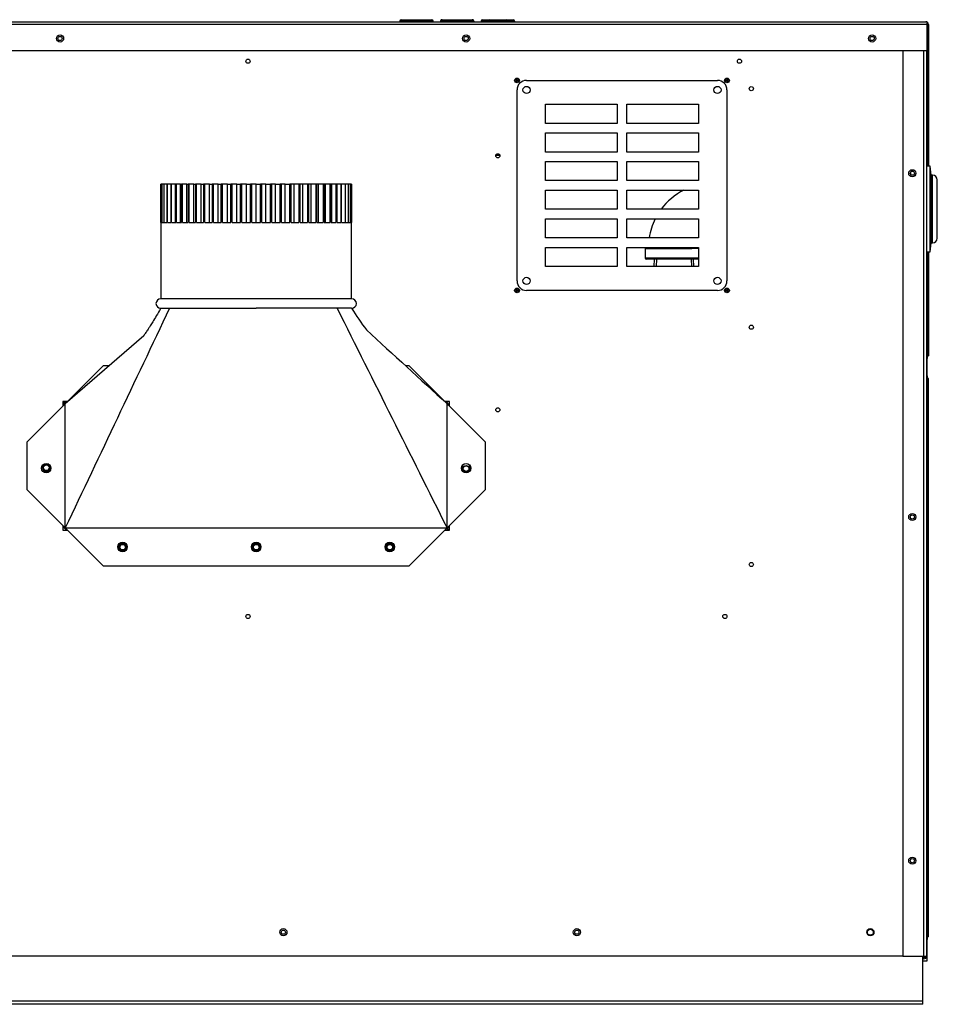
# Model space of a CAD drawing. Extents: x -28 to 96, y -18 to 49.
# Drawn here: x 72 to 96, y -18 to 7 of the extents above; entities that cross this region are included whole.
import ezdxf
from ezdxf.lldxf.tags import DXFTag

# ---------------------------------------------------------------- set-up
doc = ezdxf.new("R2010")
doc.units = 0
doc.header["$MEASUREMENT"] = 0
for name, color, linetype in [('BKP2915', 7, 'CONTINUOUS'), ('BKP2942', 7, 'CONTINUOUS'), ('BLT2703', 7, 'CONTINUOUS'), ('DEFAULT', 7, 'CONTINUOUS'), ('GKT2427', 7, 'CONTINUOUS'), ('JKA2014', 7, 'CONTINUOUS'), ('JKD6658', 7, 'CONTINUOUS'), ('JKD6942', 7, 'CONTINUOUS'), ('JKD6947', 7, 'CONTINUOUS'), ('JKD6970', 7, 'CONTINUOUS'), ('JKD6980', 7, 'CONTINUOUS'), ('JKD6986', 7, 'CONTINUOUS'), ('JKD6991', 7, 'CONTINUOUS'), ('JKD6996', 7, 'CONTINUOUS'), ('MSC2915', 7, 'CONTINUOUS')]:
    doc.layers.add(name, color=color, linetype=linetype)
tags = doc.linetypes.add('HIDDEN2', pattern=[0.1875, 0.125, -0.0625]).pattern_tags.tags
tags[6:7] = [DXFTag(74, 4), DXFTag(75, 0), DXFTag(340, '0'), DXFTag(46, 0.0), DXFTag(50, 0.0), DXFTag(44, 0.0), DXFTag(45, 0.0)]
tags[4:5] = [DXFTag(74, 4), DXFTag(75, 0), DXFTag(340, '0'), DXFTag(46, 0.0), DXFTag(50, 0.0), DXFTag(44, 0.0), DXFTag(45, 0.0)]

# ---------------------------------------------------------------- blocks, each defined once
blk = doc.blocks.new('SE3')
at = {"layer": 'BKP2915', "color": 7, "linetype": 'CONTINUOUS'}
for p, q in [((88.751, 1.332), (88.751, 1.082)), ((88.751, 1.082), (90.143, 1.082)), ((90.143, 1.05), (88.783, 1.05))]:
    blk.add_line(p, q, dxfattribs=at)
for centre, radius, start, end in [((90.501, 1.363), 1.663, 116.254, 143.4096), ((90.501, 1.363), 1.663, 153.531, 171.6649), ((88.783, 1.332), 0.0312, 134.9659, 180.3854), ((89.168, 604.212), 602.881, 269.960409, 270.092831), ((88.783, 1.082), 0.0313, 180, 270)]:
    blk.add_arc(centre, radius, start, end, dxfattribs=at)
at = {"layer": 'BKP2942', "color": 7, "linetype": 'CONTINUOUS'}
for p, q in [((88.987, 1.05), (88.981, 0.854)), ((90.022, 0.854), (90.016, 1.05))]:
    blk.add_line(p, q, dxfattribs=at)
at = {"layer": 'BKP2942', "color": 7, "linetype": 'HIDDEN2'}
for p, q in [((89.044, 1.049), (89.038, 0.852)), ((89.959, 1.049), (89.965, 0.852))]:
    blk.add_line(p, q, dxfattribs=at)
at = {"layer": 'BLT2703', "color": 7, "linetype": 'CONTINUOUS'}
for centre, radius in [((73.062, -4.414), 0.078), ((73.062, -4.414), 0.0735), ((84.06, -4.436), 0.078), ((84.06, -4.436), 0.0735), ((75.063, -6.493), 0.078), ((75.063, -6.493), 0.0735), ((78.562, -6.493), 0.078), ((78.562, -6.493), 0.0735), ((82.061, -6.493), 0.078), ((82.061, -6.493), 0.0735)]:
    blk.add_circle(centre, radius, dxfattribs=at)
for centre, start, end in [((73.121, -4.487), 128.6083, 157.469), ((73.121, -4.487), 90.7081, 128.6083), ((84.002, -4.362), 279.7477, 308.6083), ((84.002, -4.362), 308.6083, 337.469), ((75.122, -6.566), 128.6083, 157.469), ((75.122, -6.566), 99.7477, 128.6083), ((78.621, -6.566), 128.6083, 157.469), ((78.621, -6.566), 99.7477, 128.6083), ((82.12, -6.566), 128.6083, 157.469), ((82.12, -6.566), 99.7477, 128.6083)]:
    blk.add_arc(centre, 0.172, start, end, dxfattribs=at)
at = {"layer": 'GKT2427', "color": 7, "linetype": 'CONTINUOUS'}
for p, q in [((96.215, 3.486), (96.122, 3.486)), ((96.215, 1.236), (96.215, 3.486)), ((96.245, 3.249), (96.215, 3.486)), ((96.245, 1.473), (96.245, 3.249)), ((96.278, 3.249), (96.245, 3.249)), ((96.278, 1.473), (96.278, 3.249)), ((96.403, 1.598), (96.403, 3.124)), ((96.215, 1.236), (96.245, 1.473)), ((96.245, 1.473), (96.278, 1.473)), ((96.122, 1.236), (96.215, 1.236))]:
    blk.add_line(p, q, dxfattribs=at)
for centre, start, end in [((96.278, 3.124), 0, 90), ((96.278, 1.598), 270, 360)]:
    blk.add_arc(centre, 0.125, start, end, dxfattribs=at)
at = {"layer": 'JKA2014', "color": 7, "linetype": 'CONTINUOUS'}
for p, q in [((76.063, 3.011), (76.063, 2.011)), ((76.065, 3.011), (76.063, 3.011)), ((76.065, 2.011), (76.065, 3.011)), ((76.088, 3.011), (76.065, 3.011)), ((76.088, 3.011), (76.088, 2.011)), ((76.094, 3.011), (76.088, 3.011)), ((76.094, 2.011), (76.094, 3.011)), ((76.14, 3.011), (76.094, 3.011)), ((76.14, 3.011), (76.14, 2.011)), ((76.15, 3.011), (76.14, 3.011)), ((76.15, 2.011), (76.15, 3.011)), ((76.219, 3.011), (76.15, 3.011)), ((76.219, 3.011), (76.219, 2.011)), ((76.233, 3.011), (76.219, 3.011)), ((76.233, 2.011), (76.233, 3.011)), ((76.323, 3.011), (76.233, 3.011)), ((76.323, 3.011), (76.323, 2.011)), ((76.341, 3.011), (76.323, 3.011)), ((76.341, 2.011), (76.341, 3.011)), ((76.443, 3.011), (76.341, 3.011)), ((76.443, 3.011), (76.452, 3.011)), ((76.443, 2.011), (76.443, 3.011)), ((76.452, 3.011), (76.452, 2.011)), ((76.473, 3.011), (76.452, 3.011)), ((76.473, 2.011), (76.473, 3.011)), ((76.582, 3.011), (76.473, 3.011)), ((76.582, 3.011), (76.605, 3.011)), ((76.582, 2.011), (76.582, 3.011)), ((76.605, 3.011), (76.605, 2.011)), ((76.629, 3.011), (76.605, 3.011)), ((76.629, 2.011), (76.629, 3.011)), ((76.743, 3.011), (76.629, 3.011)), ((76.743, 3.011), (76.778, 3.011)), ((76.743, 2.011), (76.743, 3.011)), ((76.778, 3.011), (76.778, 2.011)), ((76.805, 3.011), (76.778, 3.011)), ((76.805, 2.011), (76.805, 3.011)), ((76.924, 3.011), (76.805, 3.011)), ((76.924, 3.011), (76.972, 3.011)), ((76.924, 2.011), (76.924, 3.011)), ((76.972, 3.011), (76.972, 2.011)), ((77.001, 3.011), (76.972, 3.011)), ((77.001, 2.011), (77.001, 3.011)), ((77.123, 3.011), (77.001, 3.011)), ((77.123, 3.011), (77.183, 3.011)), ((77.123, 2.011), (77.123, 3.011)), ((77.183, 3.011), (77.183, 2.011)), ((77.213, 3.011), (77.183, 3.011)), ((77.213, 2.011), (77.213, 3.011)), ((77.338, 3.011), (77.213, 3.011)), ((77.338, 3.011), (77.408, 3.011)), ((77.338, 2.011), (77.338, 3.011)), ((77.408, 3.011), (77.408, 2.011)), ((77.441, 3.011), (77.408, 3.011)), ((77.441, 2.011), (77.441, 3.011)), ((77.566, 3.011), (77.441, 3.011)), ((77.566, 3.011), (77.647, 3.011)), ((77.566, 2.011), (77.566, 3.011)), ((77.647, 2.011), (77.647, 3.011)), ((77.681, 3.011), (77.647, 3.011)), ((77.681, 2.011), (77.681, 3.011)), ((77.805, 3.011), (77.681, 3.011)), ((77.805, 3.011), (77.896, 3.011)), ((77.805, 2.011), (77.805, 3.011)), ((77.896, 2.011), (77.896, 3.011)), ((77.93, 3.011), (77.896, 3.011)), ((77.93, 2.011), (77.93, 3.011)), ((78.052, 3.011), (77.93, 3.011)), ((78.052, 3.011), (78.151, 3.011)), ((78.052, 2.011), (78.052, 3.011)), ((78.151, 2.011), (78.151, 3.011)), ((78.187, 3.011), (78.151, 3.011)), ((78.187, 2.011), (78.187, 3.011)), ((78.305, 3.011), (78.187, 3.011)), ((78.305, 3.011), (78.412, 3.011)), ((78.305, 2.011), (78.305, 3.011)), ((78.412, 2.011), (78.412, 3.011)), ((78.447, 3.011), (78.412, 3.011)), ((78.447, 2.011), (78.447, 3.011)), ((78.56, 3.011), (78.447, 3.011)), ((78.56, 3.011), (78.674, 3.011)), ((78.56, 2.011), (78.56, 3.011)), ((78.674, 2.011), (78.674, 3.011)), ((78.709, 3.011), (78.674, 3.011)), ((78.709, 2.011), (78.709, 3.011)), ((78.816, 3.011), (78.709, 3.011)), ((78.816, 3.011), (78.934, 3.011)), ((78.816, 2.011), (78.816, 3.011)), ((78.934, 2.011), (78.934, 3.011)), ((78.969, 3.011), (78.934, 3.011)), ((78.969, 2.011), (78.969, 3.011)), ((79.069, 3.011), (78.969, 3.011)), ((79.069, 3.011), (79.191, 3.011)), ((79.069, 2.011), (79.069, 3.011)), ((79.191, 2.011), (79.191, 3.011)), ((79.225, 3.011), (79.191, 3.011)), ((79.225, 2.011), (79.225, 3.011)), ((79.316, 3.011), (79.225, 3.011)), ((79.316, 3.011), (79.44, 3.011)), ((79.316, 2.011), (79.316, 3.011)), ((79.44, 2.011), (79.44, 3.011)), ((79.474, 3.011), (79.44, 3.011)), ((79.474, 2.011), (79.474, 3.011)), ((79.555, 3.011), (79.474, 3.011)), ((79.555, 2.011), (79.555, 3.011)), ((79.68, 3.011), (79.555, 3.011)), ((79.68, 3.011), (79.68, 2.011)), ((79.712, 3.011), (79.68, 3.011)), ((79.712, 2.011), (79.712, 3.011)), ((79.783, 3.011), (79.712, 3.011)), ((79.783, 2.011), (79.783, 3.011)), ((79.907, 3.011), (79.783, 3.011)), ((79.907, 3.011), (79.907, 2.011)), ((79.938, 3.011), (79.907, 3.011)), ((79.938, 2.011), (79.938, 3.011)), ((79.998, 3.011), (79.938, 3.011)), ((79.998, 2.011), (79.998, 3.011)), ((80.12, 3.011), (79.998, 3.011)), ((80.12, 3.011), (80.12, 2.011)), ((80.149, 3.011), (80.12, 3.011)), ((80.149, 2.011), (80.149, 3.011)), ((80.197, 3.011), (80.149, 3.011)), ((80.197, 2.011), (80.197, 3.011)), ((80.316, 3.011), (80.197, 3.011)), ((80.316, 3.011), (80.316, 2.011)), ((80.342, 3.011), (80.316, 3.011)), ((80.342, 2.011), (80.342, 3.011)), ((80.378, 3.011), (80.342, 3.011)), ((80.378, 2.011), (80.378, 3.011)), ((80.492, 3.011), (80.378, 3.011)), ((80.492, 3.011), (80.492, 2.011)), ((80.516, 3.011), (80.492, 3.011)), ((80.516, 2.011), (80.516, 3.011)), ((80.539, 3.011), (80.516, 3.011)), ((80.539, 2.011), (80.539, 3.011)), ((80.647, 3.011), (80.539, 3.011)), ((80.647, 3.011), (80.647, 2.011)), ((80.669, 3.011), (80.647, 3.011)), ((80.669, 2.011), (80.669, 3.011)), ((80.678, 3.011), (80.669, 3.011)), ((80.678, 2.011), (80.678, 3.011)), ((80.78, 3.011), (80.678, 3.011)), ((80.78, 3.011), (80.78, 2.011)), ((80.798, 3.011), (80.78, 3.011)), ((80.798, 2.011), (80.798, 3.011)), ((80.888, 3.011), (80.798, 3.011)), ((80.888, 3.011), (80.888, 2.011)), ((80.902, 3.011), (80.888, 3.011)), ((80.902, 2.011), (80.902, 3.011)), ((80.97, 3.011), (80.902, 3.011)), ((80.97, 3.011), (80.97, 2.011)), ((80.981, 3.011), (80.97, 3.011)), ((80.981, 2.011), (80.981, 3.011)), ((81.027, 3.011), (80.981, 3.011)), ((81.027, 3.011), (81.027, 2.011)), ((81.033, 3.011), (81.027, 3.011)), ((81.033, 2.011), (81.033, 3.011)), ((81.056, 3.011), (81.033, 3.011)), ((81.056, 3.011), (81.056, 2.011)), ((81.058, 3.011), (81.056, 3.011)), ((81.058, 2.011), (81.058, 3.011)), ((76.063, 2.011), (76.06, 2.011)), ((76.06, 2.011), (76.06, 0.011)), ((76.065, 2.011), (76.088, 2.011)), ((76.094, 2.011), (76.14, 2.011)), ((76.15, 2.011), (76.219, 2.011)), ((76.233, 2.011), (76.323, 2.011)), ((76.341, 2.011), (76.452, 2.011)), ((76.473, 2.011), (76.605, 2.011)), ((76.629, 2.011), (76.778, 2.011)), ((76.805, 2.011), (76.972, 2.011)), ((77.001, 2.011), (77.183, 2.011)), ((77.213, 2.011), (77.408, 2.011)), ((77.441, 2.011), (77.647, 2.011)), ((77.681, 2.011), (77.896, 2.011)), ((77.93, 2.011), (78.151, 2.011)), ((78.187, 2.011), (78.412, 2.011)), ((78.447, 2.011), (78.674, 2.011)), ((78.709, 2.011), (78.934, 2.011)), ((78.969, 2.011), (79.191, 2.011)), ((79.225, 2.011), (79.44, 2.011)), ((79.474, 2.011), (79.68, 2.011)), ((79.712, 2.011), (79.907, 2.011)), ((79.938, 2.011), (80.12, 2.011)), ((80.149, 2.011), (80.316, 2.011)), ((80.342, 2.011), (80.492, 2.011)), ((80.516, 2.011), (80.647, 2.011)), ((80.669, 2.011), (80.78, 2.011)), ((80.798, 2.011), (80.888, 2.011)), ((80.902, 2.011), (80.97, 2.011)), ((80.981, 2.011), (81.027, 2.011)), ((81.033, 2.011), (81.056, 2.011)), ((81.06, 2.011), (81.058, 2.011)), ((81.06, 0.011), (81.06, 2.011)), ((81.06, 0.011), (76.06, 0.011)), ((76.06, -0.239), (76.289, -0.239)), ((76.289, -0.239), (78.56, -0.239)), ((80.681, -0.239), (78.56, -0.239)), ((81.06, -0.239), (80.681, -0.239)), ((75.613, -0.957), (73.56, -2.739)), ((73.56, -2.739), (74.56, -1.739)), ((74.56, -1.739), (74.713, -1.739)), ((82.469, -1.739), (82.56, -1.739)), ((82.56, -1.739), (83.56, -2.739)), ((72.56, -3.739), (73.56, -2.739)), ((73.56, -5.989), (73.56, -2.739)), ((83.56, -5.989), (83.56, -2.739)), ((83.56, -2.739), (84.56, -3.739)), ((72.56, -4.989), (72.56, -3.739)), ((84.56, -3.739), (84.56, -4.989)), ((73.56, -5.989), (72.56, -4.989)), ((84.56, -4.989), (83.56, -5.989)), ((73.56, -5.989), (83.56, -5.989)), ((74.56, -6.989), (73.56, -5.989)), ((83.56, -5.989), (82.56, -6.989)), ((82.56, -6.989), (74.56, -6.989))]:
    blk.add_line(p, q, dxfattribs=at)
for centre in [(73.06, -4.426), (84.06, -4.426), (75.06, -6.489), (78.56, -6.489), (82.06, -6.489)]:
    blk.add_circle(centre, 0.125, dxfattribs=at)
for centre, radius, start, end in [((76.06, -0.114), 0.125, 90, 270), ((81.06, -0.114), 0.125, 270, 90), ((87.139, 3.531), 7.153, 211.8079, 217.3168)]:
    blk.add_arc(centre, radius, start, end, dxfattribs=at)
for points in [[(76.289, -0.239), (75.379, -2.156), (74.47, -4.072), (73.56, -5.989)], [(80.681, -0.239), (81.641, -2.156), (82.6, -4.072), (83.56, -5.989)], [(81.448, -0.804), (82.152, -1.449), (82.856, -2.094), (83.56, -2.739)]]:
    blk.add_open_spline(points, degree=3, dxfattribs=at)
blk.add_open_spline([(76.06, -0.239), (76.017, -0.314), (75.952, -0.426), (75.858, -0.581), (75.791, -0.689), (75.744, -0.762), (75.712, -0.812), (75.683, -0.855), (75.655, -0.897), (75.625, -0.94), (75.613, -0.957), (75.611, -0.96), (75.612, -0.96)], degree=3, knots=[0, 0, 0, 0, 0.1382111, 0.2478289, 0.3310209, 0.3895041, 0.4350604, 0.4856713, 0.5416451, 0.6032128, 0.6765554, 0.7202455, 0.7202455, 0.7202455, 0.7202455], dxfattribs=at)
at = {"layer": 'JKD6658', "color": 7, "linetype": 'CONTINUOUS'}
for p, q in [((85.643, 5.729), (90.643, 5.729)), ((85.393, 0.479), (85.393, 5.479)), ((90.893, 5.479), (90.893, 0.479)), ((86.143, 5.104), (88.018, 5.104)), ((86.143, 4.604), (86.143, 5.104)), ((88.018, 5.104), (88.018, 4.604)), ((88.268, 5.104), (90.143, 5.104)), ((88.268, 4.604), (88.268, 5.104)), ((90.143, 5.104), (90.143, 4.604)), ((88.018, 4.604), (86.143, 4.604)), ((90.143, 4.604), (88.268, 4.604)), ((86.143, 4.354), (88.018, 4.354)), ((86.143, 3.854), (86.143, 4.354)), ((88.018, 4.354), (88.018, 3.854)), ((88.268, 4.354), (90.143, 4.354)), ((88.268, 3.854), (88.268, 4.354)), ((90.143, 4.354), (90.143, 3.854)), ((88.018, 3.854), (86.143, 3.854)), ((90.143, 3.854), (88.268, 3.854)), ((86.143, 3.604), (88.018, 3.604)), ((86.143, 3.104), (86.143, 3.604)), ((88.018, 3.604), (88.018, 3.104)), ((88.268, 3.604), (90.143, 3.604)), ((88.268, 3.104), (88.268, 3.604)), ((90.143, 3.604), (90.143, 3.104)), ((88.018, 3.104), (86.143, 3.104)), ((90.143, 3.104), (88.268, 3.104)), ((86.143, 2.854), (88.018, 2.854)), ((86.143, 2.354), (86.143, 2.854)), ((88.018, 2.854), (88.018, 2.354)), ((88.268, 2.854), (90.143, 2.854)), ((88.268, 2.354), (88.268, 2.854)), ((90.143, 2.854), (90.143, 2.354)), ((88.018, 2.354), (86.143, 2.354)), ((90.143, 2.354), (88.268, 2.354)), ((86.143, 2.104), (88.018, 2.104)), ((86.143, 1.604), (86.143, 2.104)), ((88.018, 2.104), (88.018, 1.604)), ((88.268, 2.104), (90.143, 2.104)), ((88.268, 1.604), (88.268, 2.104)), ((90.143, 2.104), (90.143, 1.604)), ((88.018, 1.604), (86.143, 1.604)), ((90.143, 1.604), (88.268, 1.604)), ((86.143, 1.354), (88.018, 1.354)), ((86.143, 0.854), (86.143, 1.354)), ((88.018, 1.354), (88.018, 0.854)), ((88.268, 1.354), (90.143, 1.354)), ((88.268, 0.854), (88.268, 1.354)), ((90.143, 1.354), (90.143, 0.854)), ((88.018, 0.854), (86.143, 0.854)), ((90.143, 0.854), (88.268, 0.854)), ((90.643, 0.229), (85.643, 0.229))]:
    blk.add_line(p, q, dxfattribs=at)
for centre in [(85.643, 5.479), (90.643, 5.479), (85.643, 0.479), (90.643, 0.479)]:
    blk.add_circle(centre, 0.094, dxfattribs=at)
for centre, start, end in [((85.643, 5.479), 90, 180), ((90.643, 5.479), 0, 90), ((85.643, 0.479), 180, 270), ((90.643, 0.479), 270, 360)]:
    blk.add_arc(centre, 0.25, start, end, dxfattribs=at)
at = {"layer": 'JKD6942', "color": 7, "linetype": 'CONTINUOUS'}
for centre, radius in [((94.648, -16.577), 0.078), ((79.273, -16.577), 0.0545), ((86.961, -16.577), 0.0545)]:
    blk.add_circle(centre, radius, dxfattribs=at)
at = {"layer": 'JKD6947', "color": 7, "linetype": 'CONTINUOUS'}
for p, q in [((96.023, -18.384), (96.023, -17.203)), ((96.023, -18.384), (62.523, -18.384)), ((96.023, -18.464), (62.523, -18.464)), ((96.023, -18.464), (96.023, -18.384))]:
    blk.add_line(p, q, dxfattribs=at)
at = {"layer": 'JKD6970', "color": 7, "linetype": 'CONTINUOUS'}
for p, q in [((73.498, -2.743), (73.556, -2.743)), ((73.556, -2.732), (73.556, -2.677)), ((73.567, -2.732), (73.556, -2.732)), ((83.528, -2.677), (83.528, -2.707)), ((83.585, -2.764), (83.623, -2.764)), ((73.062, -4.326), (73.062, -4.301)), ((84.06, -4.524), (84.06, -4.536)), ((73.532, -5.961), (73.498, -5.961)), ((73.594, -6.052), (73.594, -6.023)), ((83.566, -5.993), (83.566, -6.052)), ((83.623, -5.982), (83.567, -5.982)), ((74.966, -6.493), (74.963, -6.493)), ((78.465, -6.493), (78.462, -6.493)), ((81.964, -6.493), (81.961, -6.493))]:
    blk.add_line(p, q, dxfattribs=at)
for centre in [(75.063, -6.493), (78.562, -6.493), (82.061, -6.493)]:
    blk.add_circle(centre, 0.101, dxfattribs=at)
for centre, radius, start, end in [((73.556, -2.764), 0.068, 90, 149.2474), ((73.556, -2.764), 0.032, 90, 139.2195), ((83.528, -2.764), 0.068, 0, 90), ((73.062, -4.414), 0.1, 141.5457, 38.4543), ((73.062, -4.289), 0.101, 207.9225, 218.4543), ((73.062, -4.289), 0.101, 321.5457, 330.456), ((84.06, -4.436), 0.101, 141.5457, 38.4543), ((84.06, -4.311), 0.1, 199.5108, 218.4543), ((84.06, -4.311), 0.1, 321.5457, 340.5509), ((73.594, -5.961), 0.068, 180, 270), ((83.566, -5.961), 0.032, 270, 319.2195), ((83.566, -5.961), 0.068, 270, 326.2834)]:
    blk.add_arc(centre, radius, start, end, dxfattribs=at)
at = {"layer": 'JKD6980', "color": 7, "linetype": 'CONTINUOUS'}
for p, q in [((95.497, 6.515), (95.497, -17.203)), ((96.053, -17.203), (96.053, 6.515)), ((96.122, 6.515), (96.122, -17.203)), ((95.497, -17.203), (96.053, -17.203)), ((96.053, -17.236), (96.023, -17.236)), ((96.053, -17.272), (96.023, -17.272)), ((96.053, -17.203), (96.122, -17.203))]:
    blk.add_line(p, q, dxfattribs=at)
for centre in [(95.747, 3.297), (95.747, -5.703), (95.747, -14.703)]:
    blk.add_circle(centre, 0.094, dxfattribs=at)
for radius in [0.069, 0.033]:
    blk.add_arc((96.053, -17.203), radius, 270, 360, dxfattribs=at)
at = {"layer": 'JKD6986', "color": 7, "linetype": 'CONTINUOUS'}
for p, q in [((73.622, -2.677), (73.498, -2.677)), ((73.498, -2.677), (73.498, -2.801)), ((83.623, -2.677), (83.499, -2.677)), ((83.623, -2.801), (83.623, -2.677)), ((73.498, -5.926), (73.498, -6.052)), ((83.623, -6.052), (83.623, -5.926)), ((73.498, -6.052), (73.624, -6.052)), ((83.497, -6.052), (83.623, -6.052)), ((95.497, -17.202), (63.05, -17.202))]:
    blk.add_line(p, q, dxfattribs=at)
for centre, radius in [((73.423, 6.828), 0.0545), ((84.059, 6.828), 0.0545), ((94.695, 6.828), 0.0545), ((78.344, 6.231), 0.0545), ((91.219, 6.231), 0.0545), ((85.393, 5.729), 0.062), ((85.393, 5.729), 0.0365), ((85.393, 5.729), 0.0161), ((90.893, 5.729), 0.062), ((90.893, 5.729), 0.0365), ((90.893, 5.729), 0.0161), ((91.53, 5.511), 0.0545), ((84.891, 3.756), 0.0545), ((95.747, 3.298), 0.0545), ((85.393, 0.229), 0.062), ((85.393, 0.229), 0.0365), ((90.893, 0.229), 0.062), ((90.893, 0.229), 0.0365), ((85.393, 0.229), 0.0161), ((90.893, 0.229), 0.0161), ((91.53, -0.734), 0.0545), ((84.891, -2.897), 0.0545), ((95.747, -5.702), 0.0545), ((91.53, -6.947), 0.0545), ((78.344, -8.308), 0.0545), ((90.839, -8.308), 0.0545), ((95.747, -14.702), 0.0545), ((79.273, -16.577), 0.094), ((86.961, -16.577), 0.094), ((94.649, -16.577), 0.094)]:
    blk.add_circle(centre, radius, dxfattribs=at)
at = {"layer": 'JKD6991', "color": 7, "linetype": 'CONTINUOUS'}
for p, q in [((72.045, 7.265), (96.106, 7.265)), ((82.45, 7.283), (82.325, 7.283)), ((82.325, 7.283), (82.325, 7.265)), ((82.361, 7.319), (82.45, 7.319)), ((82.45, 7.319), (83.075, 7.319)), ((82.45, 7.283), (82.45, 7.319)), ((82.45, 7.283), (82.45, 7.265)), ((83.075, 7.283), (82.45, 7.283)), ((83.075, 7.319), (83.164, 7.319)), ((83.075, 7.283), (83.075, 7.319)), ((83.075, 7.283), (83.075, 7.265)), ((83.075, 7.283), (83.2, 7.283)), ((83.2, 7.265), (83.2, 7.283)), ((83.388, 7.283), (83.388, 7.265)), ((83.395, 7.283), (83.388, 7.283)), ((83.395, 7.283), (83.395, 7.265)), ((84.256, 7.283), (83.395, 7.283)), ((83.424, 7.319), (83.43, 7.319)), ((83.43, 7.319), (84.221, 7.319)), ((84.221, 7.319), (84.227, 7.319)), ((84.256, 7.283), (84.256, 7.265)), ((84.263, 7.283), (84.256, 7.283)), ((84.263, 7.283), (84.263, 7.265)), ((84.45, 7.283), (84.45, 7.265)), ((84.7, 7.283), (84.45, 7.283)), ((84.486, 7.319), (84.664, 7.319)), ((84.664, 7.319), (85.111, 7.319)), ((85.075, 7.283), (84.7, 7.283)), ((84.7, 7.283), (84.7, 7.265)), ((85.075, 7.283), (85.075, 7.265)), ((85.325, 7.283), (85.075, 7.283)), ((85.111, 7.319), (85.289, 7.319)), ((85.325, 7.283), (85.325, 7.265)), ((96.138, 7.197), (96.138, 7.257)), ((96.138, 7.257), (96.138, 7.197)), ((96.138, 7.197), (72.045, 7.197)), ((96.138, 6.515), (96.138, 7.197)), ((96.138, 7.197), (96.138, 6.515)), ((96.174, 7.197), (96.174, 6.515)), ((72.17, 6.515), (96.138, 6.515)), ((96.138, 6.515), (96.138, 6.514)), ((96.174, 6.515), (96.138, 6.515)), ((96.138, 6.514), (96.174, 6.514)), ((96.138, 6.514), (96.138, 3.486)), ((96.174, 6.515), (96.174, 6.514)), ((96.174, 6.514), (96.174, 3.486)), ((84.945, 3.764), (84.837, 3.764)), ((84.936, 3.786), (84.846, 3.786)), ((96.138, 1.236), (96.138, -1.485)), ((96.174, 1.236), (96.174, -1.485)), ((96.138, -1.485), (96.122, -1.469)), ((96.138, -1.485), (96.122, -1.469)), ((96.138, -1.485), (96.122, -1.485)), ((96.138, -1.485), (96.174, -1.485)), ((96.138, -1.485), (96.138, -1.553)), ((96.138, -1.553), (96.137, -1.553)), ((96.138, -1.704), (96.138, -1.553))]:
    blk.add_line(p, q, dxfattribs=at)
for centre in [(73.423, 6.828), (84.059, 6.828), (94.695, 6.828)]:
    blk.add_circle(centre, 0.094, dxfattribs=at)
for centre, radius, start, end in [((82.361, 7.283), 0.036, 90, 180), ((83.164, 7.283), 0.036, 0, 90), ((83.424, 7.283), 0.036, 90, 180), ((84.227, 7.283), 0.036, 0, 90), ((84.486, 7.283), 0.036, 90, 180), ((84.664, 7.283), 0.036, 0, 90), ((85.111, 7.283), 0.036, 90, 180), ((85.289, 7.283), 0.036, 0, 90), ((96.106, 7.197), 0.068, 61.9275, 90), ((96.106, 7.197), 0.068, 0, 61.9275), ((96.106, 3.113), 0.651, 87.1819, 88.5665), ((95.888, -1.704), 0.25, 356.6734, 360)]:
    blk.add_arc(centre, radius, start, end, dxfattribs=at)
for points, weights in [([(83.43, 7.319), (83.395, 7.319), (83.395, 7.283)], [1, 0.707106781186, 1]), ([(84.256, 7.283), (84.256, 7.319), (84.221, 7.319)], [1, 0.707106781186, 1]), ([(96.138, 7.257), (96.123, 7.265), (96.106, 7.265)], [1, 0.970142500144, 1])]:
    blk.add_rational_spline(points, weights, degree=2, dxfattribs=at)
blk.add_open_spline([(96.138, 3.764), (96.138, 3.766), (96.137, 3.769), (96.136, 3.771), (96.135, 3.774), (96.133, 3.777), (96.13, 3.779), (96.127, 3.781), (96.125, 3.782), (96.123, 3.783), (96.122, 3.783)], degree=3, knots=[0, 0, 0, 0, 0.125, 0.25, 0.25, 0.375, 0.5, 0.5, 0.625, 0.6600131, 0.6600131, 0.6600131, 0.6600131], dxfattribs=at)
at = {"layer": 'JKD6996', "color": 7, "linetype": 'CONTINUOUS'}
for p, q in [((96.137, -1.515), (96.122, -1.515)), ((96.137, -2.009), (96.137, -1.515)), ((96.122, -2.009), (96.137, -2.009)), ((96.137, -2.009), (96.137, -2.078)), ((96.137, -2.078), (96.122, -2.094)), ((96.137, -2.078), (96.122, -2.078)), ((96.137, -2.078), (96.122, -2.094)), ((96.173, -2.078), (96.137, -2.078)), ((96.137, -16.7), (96.137, -2.078)), ((96.173, -16.7), (96.173, -2.078)), ((96.137, -16.7), (96.122, -16.685)), ((96.137, -16.7), (96.122, -16.685)), ((96.122, -16.7), (96.137, -16.7)), ((96.173, -16.7), (96.137, -16.7)), ((96.137, -16.7), (96.137, -16.769)), ((96.137, -16.769), (96.122, -16.769)), ((96.137, -17.325), (96.137, -16.769)), ((96.023, -17.325), (96.137, -17.325))]:
    blk.add_line(p, q, dxfattribs=at)
at = {"layer": 'MSC2915', "color": 7, "linetype": 'CONTINUOUS'}
blk.add_line((95.711, 3.257), (95.711, 3.339), dxfattribs=at)

msp = doc.modelspace()

# ---------------------------------------------------------------- block references
at = {"layer": 'DEFAULT'}
msp.add_blockref('SE3', (0, 0), dxfattribs=at)

doc.saveas('drawing.dxf')
